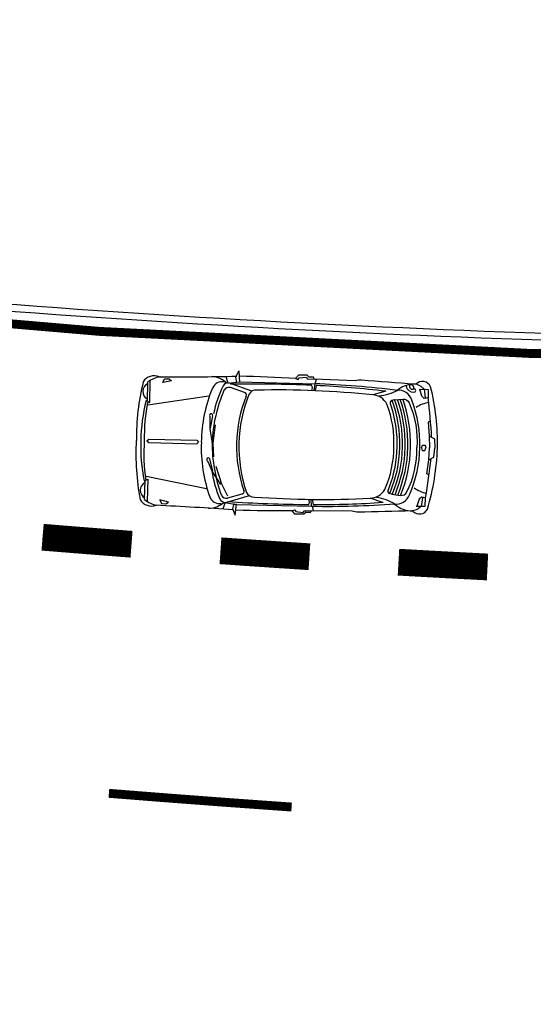
# Model space of a CAD drawing. Units: millimetres. Extents: x -2149 to 47640, y 4768 to 39972.
# Drawn here: x 4869 to 5445, y 37368 to 38473 of the extents above; entities that cross this region are included whole.
import ezdxf

# ---------------------------------------------------------------- set-up
doc = ezdxf.new("R2010")
doc.units = ezdxf.units.MM
for name, color, linetype in [('Mobiliario Urb', 30, 'Continuous'), ('SEÑALIZACIÓN', 7, 'Continuous'), ('Urba', 6, 'Continuous')]:
    doc.layers.add(name, color=color, linetype=linetype)

msp = doc.modelspace()

# ---------------------------------------------------------------- linework, layer by layer
at = {"layer": 'Mobiliario Urb'}
for p, q in [((5111.8, 38071.6), (5114.9, 38078.6)), ((5114.9, 38078.6), (5115.6, 38065.5)), ((5015, 38043.1), (5015.6, 38067.8)), ((5102.6, 38065.9), (5100.8, 38071.9)), ((5102.6, 38064.9), (5115.7, 38066.4)), ((5112.6, 38065.6), (5111.8, 38071.6)), ((5115.7, 38066.4), (5200.7, 38064.1)), ((5200.1, 38064.2), (5199.2, 38056.5)), ((5201.9, 38062.2), (5200.5, 38056.5)), ((5200.7, 38064.1), (5202.1, 38069.2)), ((5081.2, 38050.4), (5012.9, 38040.1)), ((5121.3, 38054.4), (5105.5, 38059.8)), ((5279.9, 38055.7), (5265.3, 38051.8)), ((5010.9, 38045.3), (5015, 38043.1)), ((5285.2, 38040.9), (5286.4, 38037.8)), ((5289.2, 38046.2), (5286.6, 38045.4)), ((5008.6, 37955.1), (5012.8, 37957.1)), ((5078.6, 37946.4), (5010.9, 37960.2)), ((5012.8, 37957.1), (5012.2, 37932.1)), ((5118.5, 37940.4), (5102.3, 37935.8)), ((5282.8, 37945.6), (5284.2, 37948.7)), ((5286.5, 37940.2), (5284, 37941.1)), ((5099.2, 37929.9), (5097, 37924)), ((5099.2, 37930.9), (5112.2, 37928.8)), ((5109.2, 37929.7), (5108, 37923.7)), ((5110.9, 37916.6), (5112.2, 37929.6)), ((5112.2, 37928.8), (5197.3, 37926.7)), ((5196.6, 37926.7), (5196.1, 37934.4)), ((5198.6, 37928.6), (5197.5, 37934.3)), ((5276.7, 37931.1), (5262.4, 37935.8)), ((5108, 37923.7), (5110.9, 37916.6)), ((5197.3, 37926.7), (5198.4, 37921.6))]:
    msp.add_line(p, q, dxfattribs=at)
for points in [[(5199.7, 38069.4), (5198.8, 38071.4), (5193.8, 38071.6), (5191.8, 38073.6), (5181.8, 38073.9), (5178.7, 38070), (5181.7, 38068.9), (5182.8, 38070.9), (5190.8, 38071.6), (5191.7, 38069.6)], [(5029.6, 38065.7), (5031.7, 38069.7), (5036.7, 38069.5), (5039.6, 38067.5)], [(5026.3, 37933.8), (5028.2, 37929.7), (5033.2, 37929.6), (5036.2, 37931.5)], [(5196, 37921.5), (5195, 37919.5), (5190, 37919.6), (5187.9, 37917.7), (5177.9, 37917.9), (5175, 37922), (5178, 37922.9), (5179, 37920.9), (5187, 37919.7), (5188, 37921.7)]]:
    msp.add_lwpolyline(points, close=True, dxfattribs=at)
for points in [[(5012.6, 38066.1), (5012.1, 38044.7)], [(5317.4, 38057.9), (5327.5, 38057.6), (5327.3, 38048.2), (5322.8, 38047.6), (5320.4, 38050.2), (5318.1, 38057.9)], [(5323.1, 38058.4), (5324.2, 38048.2)], [(5088.4, 38018.2), (5085.9, 37997.3), (5086.5, 37982.3)], [(5330, 38022.7), (5327.6, 38021.2), (5328.7, 38005.6)], [(5011.9, 38000.1), (5014, 38002.1), (5068, 38000.7), (5069.9, 37998.7)], [(5011.9, 38000.1), (5013.9, 37998.1), (5067.9, 37996.7), (5069.9, 37998.7)], [(5319.8, 37992.4), (5320.9, 37995.3), (5323.9, 37995.3), (5324.8, 37992.2)], [(5328.7, 38005.6), (5334.4, 38002.2), (5334.8, 37992)], [(5328.7, 38005.6), (5328.8, 37992.1)], [(5319.8, 37992.4), (5320.8, 37989.3), (5323.8, 37989.3), (5324.8, 37992.2)], [(5328, 37978.7), (5328.8, 37992.1)], [(5328, 37978.7), (5333.9, 37981.8), (5334.8, 37992)], [(5328.4, 37961.5), (5326.1, 37963.2), (5328, 37978.7)], [(5089.1, 37971.8), (5095.5, 37951.7), (5102.3, 37938.3)], [(5009.3, 37934.2), (5009.8, 37955.7)], [(5314.1, 37927), (5324.2, 37926.8), (5324.5, 37936.3), (5320, 37937), (5317.5, 37934.5), (5314.8, 37927)], [(5319.8, 37926.3), (5321.3, 37936.3)]]:
    msp.add_lwpolyline(points, dxfattribs=at)
for points in [[(5129.6, 38055.8), (5104.6, 38064.8, 0.380158), (5097.5, 38062, 0.068331), (5086.7, 38030.3, 1.182002)], [(5322.5, 38058.3), (5321.5, 38059.3, 0.185678), (5312.6, 38063.6, 0.000546), (5252.7, 38068.1, 0.095672), (5245.7, 38067.3), (5199.7, 38069.4)], [(5289.2, 38046.2), (5299.2, 38046.9, -0.319674), (5306.1, 38042.7, -0.118267), (5314.8, 37992.5, 1.038787)], [(5083.3, 38014.3), (5085.7, 38028.3, 1.618034), (5082.6, 38027.4), (5082.3, 38013.4), (5084.9, 37997.3)], [(5286.5, 37940.2), (5296.5, 37938.9, 0.319674), (5303.6, 37942.8, 0.118267), (5314.8, 37992.5, -1.038787)], [(5086, 37966.1), (5082.4, 37979.8, 1.618034), (5080, 37977.7), (5085.5, 37964.8), (5094.6, 37951.3)], [(5126.7, 37938.6), (5101.2, 37930.9, -0.380158), (5094.3, 37934, -0.068331), (5085.1, 37966.3, -1.182002)], [(5319.2, 37926.4), (5318.1, 37925.4, -0.185678), (5309, 37921.6, -0.000546), (5249, 37920.1, -0.095672), (5242, 37921.3), (5196, 37921.5)]]:
    msp.add_lwpolyline(points, format="xyb", dxfattribs=at)
for centre, radius, start, end in [((5019.9, 38058.5), 14.6, 66.3869, 147.5895), ((5036.1, 41666.8), 3595, 269.8345, 271.2219), ((5082.7, 38044.8), 27.6, 46.6966, 85.6497), ((5092.9, 36749.2), 1323.5, 86.28, 89.0078), ((5276.6, 38001.6), 276.6, 166.4789, 180.2388), ((5016.8, 38055.5), 9.62, 116.4506, 240.656), ((5031.2, 38040.2), 31.9, 97.9524, 125.5514), ((5096, 38054.9), 11.4, 76.5465, 157.1616), ((5121.9, 36015.7), 2048.1, 87.9099, 90.4559), ((5192.5, 38059.6), 5, 321.6834, 35.4232), ((5165.6, 37056.7), 1008, 82.7225, 88.0374), ((5152.5, 36995.2), 1068.1, 83.1523, 87.3496), ((5311.5, 38035.7), 28, 85.5731, 130.1136), ((5311.2, 38063.4), 8.76, 190.077, 271.2796), ((5309.6, 38061.3), 3.3, 153.9297, 305.8572), ((5307.7, 38059.1), 3.79, 352.3647, 107.4223), ((5320.9, 38056.5), 10.2, 24.6123, 134.7966), ((5232.9, 37997.2), 160, 157.1616, 179.5006), ((5259.2, 37989.1), 174.6, 157.1271, 176.9863), ((5103.8, 38053.7), 6.35, 74.882, 148.6218), ((5265, 37993.8), 152.6, 158.2299, 198.8767), ((5280.6, 37991.6), 165.8, 158.5418, 177.9551), ((5120.7, 38051.7), 2.81, 332.3917, 77.845), ((5134.4, 38047.8), 9.28, 83.9178, 151.298), ((5157.2, 36991.7), 1065.5, 84.1741, 91.1696), ((5263.7, 38032.2), 19.6, 27.8276, 85.2682), ((5264.7, 38113.3), 63.2, 276.8972, 297.0793), ((5293.4, 38040.5), 16.6, 17.9665, 93.3296), ((5311.4, 38056.6), 2, 271.2796, 85.827), ((5062.2, 37996.1), 275.7, 359.1341, 13.571), ((5213.6, 37995.6), 208.7, 166.2391, 178.7138), ((5205.6, 38004.8), 196.7, 168.4287, 181.3212), ((5174.2, 37999.3), 114.8, 356.4322, 21.4898), ((5155.3, 37996.5), 140.4, 336.7101, 20.3965), ((5287.5, 38042.6), 2.84, 107.2995, 216.8353), ((5155.3, 37996.5), 143.4, 336.8377, 20.3965), ((5155.3, 37996.5), 146.4, 337.1741, 19.9325), ((5155.3, 37996.5), 149.4, 337.4965, 19.6101), ((5155.3, 37996.5), 152.4, 337.8057, 19.3009), ((5177, 37996), 141.2, 336.5085, 20.5981), ((5333.7, 38008.5), 35.1, 99.2231, 124.2807), ((4742.3, 37972.3), 589.9, 3.0885, 7.3968), ((5155.3, 37996.5), 137.4, 339.6347, 17.4719), ((5276.1, 37985.3), 276.6, 176.8678, 190.6277), ((5213.6, 37994.5), 208.7, 178.3928, 190.8675), ((5205.1, 37985.8), 196.7, 175.7854, 188.6779), ((5232.8, 37991.9), 160, 177.606, 199.945), ((5259.5, 37998.7), 174.6, 180.1203, 199.9794), ((5280.7, 37995.1), 165.8, 179.1515, 198.5648), ((5174.1, 37992.8), 114.8, 335.6168, 0.6744), ((5062.3, 38001.7), 275.7, 343.5356, 357.9725), ((4744, 38041.6), 589.9, 349.7097, 354.0181), ((5014, 37944.6), 9.62, 116.4506, 240.656), ((5118, 37943.2), 2.81, 279.2616, 24.7149), ((5131.9, 37946.3), 9.28, 205.8086, 273.1888), ((5261.8, 37955.4), 19.6, 271.8383, 329.279), ((5285, 37943.8), 2.84, 140.2713, 249.8071), ((5332.9, 37975.5), 35.1, 232.8259, 257.8835), ((5017, 37941.5), 14.6, 209.517, 290.7196), ((5029.1, 37959.2), 31.9, 231.5552, 259.1542), ((5080.3, 37951.9), 27.6, 271.4568, 310.41), ((5093.1, 37941.2), 11.4, 199.945, 280.5601), ((5101, 37942), 6.35, 208.4848, 282.2246), ((5221.9, 39976.5), 2048.1, 266.6507, 269.1967), ((5207.9, 38999.9), 1065.5, 265.937, 272.9324), ((5189.3, 37931.6), 5, 321.6834, 35.4232), ((5213, 38934.6), 1008, 269.0692, 274.3841), ((5203.1, 38996.7), 1068.1, 269.7569, 273.9543), ((5258.7, 37874.4), 63.2, 60.0273, 80.2094), ((5291, 37945.6), 16.6, 263.777, 339.1401), ((5309.3, 37949.5), 28, 226.993, 271.5335), ((4851, 34336.9), 3595, 85.8846, 87.2721), ((5155.9, 39245.4), 1323.5, 268.0987, 270.8266), ((5317.7, 37928.2), 10.2, 222.31, 332.4943)]:
    msp.add_arc(centre, radius, start, end, dxfattribs=at)
at = {"layer": 'SEÑALIZACIÓN'}
for points, const_width in [([(0, 39415.4, 0.154453), (3353.9, 37544.7, 0.00293), (3425.3, 37531.5, 0.048315), (7064, 37275.1, -0.611058), (7261.5, 36946.3, 0.165733), (6868, 35242, -0.501706), (6610.8, 35011.2, -0.026284), (5998.6, 35168.2, -0.043101), (3344.3, 36258.8, -0.007666), (2762.8, 36513, -0.007666)], 10), ([(4476.9, 38164.2, 0.025734), (5924.6, 38090), (6080.9, 37820.9, 0.017488), (7084.2, 37867.2), (7200.1, 38138.5), (7273.7, 38140.1), (7456.8, 38144.3), (7640, 38148.5), (7822.2, 38152.5), (8005.2, 38157.7), (8189.3, 38162.1), (8372.5, 38167.2), (8555.2, 38173.4), (8738.1, 38178.5), (8920.8, 38184.7), (9103.8, 38189.8), (9261, 38195.3)], 10), ([(4894.8, 37892, 0.001579), (4994.6, 37884.1)], 30), ([(5094.4, 37876.8, 0.001578), (5194.2, 37870.1)], 30), ([(5294.1, 37864, 0.001578), (5394, 37858.6)], 30), ([(4969.2, 37604.7, 0.002718), (5174.2, 37589.3)], 10)]:
    msp.add_lwpolyline(points, format="xyb", dxfattribs=dict(at, const_width=const_width))
at = {"layer": 'Urba'}
for points in [[(0, 39392.7, 0.153796), (3350.8, 37529.4, 0.002938), (3422.6, 37516.2, 0.048321), (7064.7, 37259.5, -0.611597), (7248.3, 36954.5, 0.165725), (6852.5, 35240.5, -0.501577), (6613.9, 35026.4, -0.026284), (6003.2, 35183.1, -0.04311), (3350.8, 36272.9, -0.007674), (2769.2, 36527.2, -0.007674)], [(0, 39381.6, 0.153474), (3349.4, 37521.9, 0.002941), (3421.3, 37508.6, 0.048323), (7065.1, 37251.9, -0.611886), (7241.8, 36958.6, 0.165721), (6844.9, 35239.8, -0.501507), (6615.4, 35033.9, -0.026284), (6005.5, 35190.4, -0.043115), (3354.1, 36279.8, -0.007678), (2772.4, 36534.2, -0.007678)], [(4479.2, 38187.4, 0.025975), (5938, 38113.3), (6094.2, 37844.3, 0.017007), (7068.3, 37889.2), (7184.6, 38161.4), (7273.2, 38163.4), (7456.3, 38167.6), (7639.4, 38171.8), (7821.6, 38175.8), (8004.6, 38180.9), (8188.7, 38185.3), (8371.7, 38190.5), (8554.5, 38196.6), (8737.4, 38201.8), (8920.1, 38207.9), (9103, 38213.1), (9260.2, 38218.5)], [(4478.4, 38179.7, 0.025895), (5933.6, 38105.6), (6089.8, 37836.6, 0.017166), (7073.5, 37882), (7189.7, 38153.8), (7273.4, 38155.7), (7456.5, 38159.9), (7639.6, 38164.1), (7821.8, 38168.1), (8004.8, 38173.3), (8188.9, 38177.6), (8372, 38182.8), (8554.7, 38189), (8737.6, 38194.1), (8920.3, 38200.3), (9103.3, 38205.4), (9260.5, 38210.9)]]:
    msp.add_lwpolyline(points, format="xyb", dxfattribs=at)

doc.saveas('drawing.dxf')
